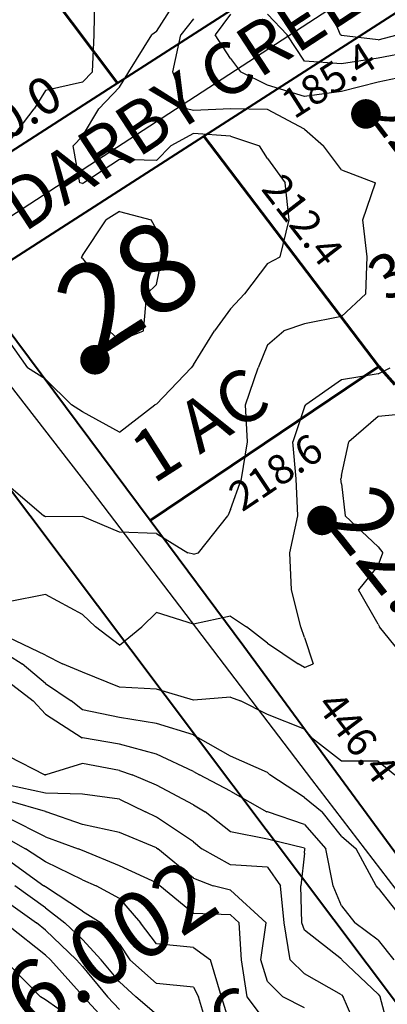
# Model space of a CAD drawing. Extents: x 1662188 to 1684590, y 217358 to 231429.
# Drawn here: x 1672383 to 1672631, y 222070 to 222735 of the extents above; entities that cross this region are included whole.
import ezdxf
from ezdxf.enums import TextEntityAlignment as Align

# ---------------------------------------------------------------- set-up
doc = ezdxf.new("R2010")
doc.units = 0
doc.header["$LTSCALE"] = 200
doc.header["$MEASUREMENT"] = 0
for name, color, linetype in [('1083.000000', 21, 'CONTINUOUS'), ('1085.000000', 15, 'CONTINUOUS'), ('1087.000000', 11, 'CONTINUOUS'), ('1089.000000', 244, 'CONTINUOUS'), ('1091.000000', 240, 'CONTINUOUS'), ('1093.000000', 234, 'CONTINUOUS'), ('1095.000000', 230, 'CONTINUOUS'), ('1097.000000', 224, 'CONTINUOUS'), ('1099.000000', 220, 'CONTINUOUS'), ('1101.000000', 214, 'CONTINUOUS'), ('1103.000000', 210, 'CONTINUOUS'), ('1105.000000', 204, 'CONTINUOUS'), ('1107.000000', 200, 'CONTINUOUS'), ('1109.000000', 194, 'CONTINUOUS'), ('1111.000000', 190, 'CONTINUOUS'), ('1113.000000', 184, 'CONTINUOUS'), ('1115.000000', 180, 'CONTINUOUS')]:
    doc.layers.add(name, color=color, linetype=linetype)
doc.layers.add('CENTROID', color=7, linetype='CONTINUOUS', plot=False)
doc.layers.add('rdcl', color=2, linetype='CONTINUOUS', plot=False)
for name, color, linetype, lineweight in [('PROPLINE', 71, 'CONTINUOUS', 60), ('STRTROW', 1, 'CONTINUOUS', 40), ('T_ACRE', 50, 'CONTINUOUS', 40), ('T_EPARCEL', 7, 'CONTINUOUS', 40), ('T_LDIM', 200, 'CONTINUOUS', 30), ('T_LOT', 5, 'CONTINUOUS', 30), ('T_STREET', 200, 'CONTINUOUS', 40)]:
    doc.layers.add(name, color=color, linetype=linetype, lineweight=lineweight)
doc.styles.add('S10', font='romans.shx', dxfattribs={"height": 60})
doc.styles.add('S5', font='romans.shx', dxfattribs={"height": 40})
doc.styles.add('S6', font='romans.shx', dxfattribs={"height": 35})
doc.styles.add('S7', font='romans.shx', dxfattribs={"oblique": 15, "height": 30})
doc.styles.add('S8', font='romans.shx', dxfattribs={"height": 25})

# ---------------------------------------------------------------- blocks, each defined once
blk = doc.blocks.new('PT')
at = {"layer": 'CENTROID', "const_width": 10}
blk.add_lwpolyline([(-5, 0, 1), (5, 0, 1)], format="xyb", close=True, dxfattribs=at)
at = {"layer": 'CENTROID', "style": 'S6', "flags": 1}
blk.add_attdef('ID_NO', (0, 0), '', height=35, dxfattribs=at)

msp = doc.modelspace()

# ---------------------------------------------------------------- linework, layer by layer
at = {"layer": '1083.000000'}
for p, q in [((1672375, 222097, 1083), (1672396.66, 222075, 1083)), ((1672400, 222072.97, 1083), (1672396.66, 222075, 1083)), ((1672425, 222055.4, 1083), (1672400, 222072.97, 1083))]:
    msp.add_line(p, q, dxfattribs=at)
at = {"layer": '1085.000000'}
for p, q in [((1672400, 222103.15, 1085), (1672375, 222122.81, 1085)), ((1672400, 222103.15, 1085), (1672403.28, 222100, 1085)), ((1672425, 222075.82, 1085), (1672403.28, 222100, 1085)), ((1672425, 222075.82, 1085), (1672425.69, 222075, 1085)), ((1672448.66, 222050, 1085), (1672425.69, 222075, 1085))]:
    msp.add_line(p, q, dxfattribs=at)
at = {"layer": '1087.000000'}
for p, q in [((1672375, 222138.5, 1087), (1672393.93, 222125, 1087)), ((1672400, 222120.06, 1087), (1672393.93, 222125, 1087)), ((1672400, 222120.06, 1087), (1672420.9, 222100, 1087)), ((1672425, 222095.43, 1087), (1672420.9, 222100, 1087)), ((1672425, 222095.43, 1087), (1672442, 222075, 1087)), ((1672450, 222066.36, 1087), (1672442, 222075, 1087))]:
    msp.add_line(p, q, dxfattribs=at)
at = {"layer": '1089.000000'}
for p, q in [((1672400, 222135.05, 1089), (1672379.36, 222150, 1089)), ((1672400, 222135.05, 1089), (1672413.11, 222125, 1089)), ((1672425, 222113.61, 1089), (1672413.11, 222125, 1089)), ((1672425, 222113.61, 1089), (1672437.66, 222100, 1089)), ((1672450, 222085.14, 1089), (1672437.66, 222100, 1089)), ((1672450, 222085.14, 1089), (1672461.03, 222075, 1089)), ((1672475, 222063.03, 1089), (1672461.03, 222075, 1089))]:
    msp.add_line(p, q, dxfattribs=at)
at = {"layer": '1091.000000'}
for p, q in [((1672375, 222167.32, 1091), (1672398.96, 222150, 1091)), ((1672400, 222149.25, 1091), (1672398.96, 222150, 1091)), ((1672425, 222132.78, 1091), (1672400, 222149.25, 1091)), ((1672425, 222132.78, 1091), (1672437.64, 222125, 1091)), ((1672450, 222110.47, 1091), (1672437.64, 222125, 1091)), ((1672450, 222110.47, 1091), (1672457.1, 222100, 1091)), ((1672475, 222083.93, 1091), (1672457.1, 222100, 1091)), ((1672500, 222081.42, 1091), (1672475, 222083.93, 1091)), ((1672500, 222081.42, 1091), (1672503.42, 222075, 1091)), ((1672510.88, 222050, 1091), (1672503.42, 222075, 1091))]:
    msp.add_line(p, q, dxfattribs=at)
at = {"layer": '1093.000000'}
for p, q in [((1672375, 222181.48, 1093), (1672386.6, 222175, 1093)), ((1672400, 222166.04, 1093), (1672386.6, 222175, 1093)), ((1672425, 222154.08, 1093), (1672400, 222166.04, 1093)), ((1672425, 222154.08, 1093), (1672434.37, 222150, 1093)), ((1672450, 222141.32, 1093), (1672434.37, 222150, 1093)), ((1672450, 222141.32, 1093), (1672464.32, 222125, 1093)), ((1672475, 222110.71, 1093), (1672464.32, 222125, 1093)), ((1672500, 222108.32, 1093), (1672475, 222110.71, 1093)), ((1672500, 222108.32, 1093), (1672511.64, 222100, 1093)), ((1672519.05, 222075, 1093), (1672511.64, 222100, 1093)), ((1672525, 222055.33, 1093), (1672519.05, 222075, 1093))]:
    msp.add_line(p, q, dxfattribs=at)
at = {"layer": '1095.000000'}
for p, q in [((1672400, 222183.06, 1095), (1672375, 222195.65, 1095)), ((1672400, 222183.06, 1095), (1672422.11, 222175, 1095)), ((1672425, 222173.79, 1095), (1672422.11, 222175, 1095)), ((1672450, 222163.5, 1095), (1672425, 222173.79, 1095)), ((1672475, 222151.91, 1095), (1672450, 222163.5, 1095)), ((1672475, 222151.91, 1095), (1672477.31, 222150, 1095)), ((1672500, 222131.29, 1095), (1672477.31, 222150, 1095)), ((1672525, 222130.29, 1095), (1672500, 222131.29, 1095)), ((1672525, 222130.29, 1095), (1672530.86, 222125, 1095)), ((1672532.51, 222100, 1095), (1672530.86, 222125, 1095)), ((1672536.25, 222075, 1095), (1672532.51, 222100, 1095)), ((1672550, 222056.67, 1095), (1672536.25, 222075, 1095))]:
    msp.add_line(p, q, dxfattribs=at)
at = {"layer": '1097.000000'}
for p, q in [((1672400, 222200.12, 1097), (1672375, 222207.39, 1097)), ((1672400, 222200.12, 1097), (1672400.48, 222200, 1097)), ((1672425, 222191.41, 1097), (1672400.48, 222200, 1097)), ((1672450, 222185.89, 1097), (1672425, 222191.41, 1097)), ((1672475, 222175.64, 1097), (1672450, 222185.89, 1097)), ((1672475, 222175.64, 1097), (1672475.92, 222175, 1097)), ((1672500, 222155.18, 1097), (1672475.92, 222175, 1097)), ((1672500, 222155.18, 1097), (1672513.29, 222150, 1097)), ((1672525, 222146.89, 1097), (1672513.29, 222150, 1097)), ((1672525, 222146.89, 1097), (1672549.26, 222125, 1097)), ((1672545.48, 222100, 1097), (1672549.26, 222125, 1097)), ((1672550, 222085.29, 1097), (1672545.48, 222100, 1097)), ((1672550, 222085.29, 1097), (1672560.45, 222075, 1097)), ((1672575, 222067.52, 1097), (1672560.45, 222075, 1097))]:
    msp.add_line(p, q, dxfattribs=at)
at = {"layer": '1099.000000'}
for p, q in [((1672400, 222212.52, 1099), (1672375, 222218.05, 1099)), ((1672425, 222211.9, 1099), (1672400, 222212.52, 1099)), ((1672450, 222208.46, 1099), (1672425, 222211.9, 1099)), ((1672450, 222208.46, 1099), (1672467.54, 222200, 1099)), ((1672475, 222196.26, 1099), (1672467.54, 222200, 1099)), ((1672500, 222179.76, 1099), (1672475, 222196.26, 1099)), ((1672500, 222179.76, 1099), (1672505.78, 222175, 1099)), ((1672525, 222164.2, 1099), (1672505.78, 222175, 1099)), ((1672550, 222162.5, 1099), (1672525, 222164.2, 1099)), ((1672550, 222162.5, 1099), (1672558.96, 222150, 1099)), ((1672561.39, 222125, 1099), (1672558.96, 222150, 1099)), ((1672565.43, 222100, 1099), (1672561.39, 222125, 1099)), ((1672575, 222090.51, 1099), (1672565.43, 222100, 1099)), ((1672600, 222076.16, 1099), (1672575, 222090.51, 1099)), ((1672600, 222076.16, 1099), (1672601.21, 222075, 1099)), ((1672612.06, 222050, 1099), (1672601.21, 222075, 1099))]:
    msp.add_line(p, q, dxfattribs=at)
at = {"layer": '1101.000000'}
for p, q in [((1672375, 222237.49, 1101), (1672399.58, 222225, 1101)), ((1672425, 222232.62, 1101), (1672400.33, 222225, 1101)), ((1672450, 222227.93, 1101), (1672425, 222232.62, 1101)), ((1672400, 222224.93, 1101), (1672399.58, 222225, 1101)), ((1672400, 222224.93, 1101), (1672400.33, 222225, 1101)), ((1672450, 222227.93, 1101), (1672458.62, 222225, 1101)), ((1672475, 222218.05, 1101), (1672458.62, 222225, 1101)), ((1672500, 222204.67, 1101), (1672475, 222218.05, 1101)), ((1672500, 222204.67, 1101), (1672507.91, 222200, 1101)), ((1672525, 222186.46, 1101), (1672507.91, 222200, 1101)), ((1672550, 222181.42, 1101), (1672525, 222186.46, 1101)), ((1672575, 222175.37, 1101), (1672550, 222181.42, 1101)), ((1672575, 222171.96, 1101), (1672572.71, 222150, 1101)), ((1672575, 222175.37, 1101), (1672575.33, 222175, 1101)), ((1672575, 222171.96, 1101), (1672575.33, 222175, 1101)), ((1672573.26, 222125, 1101), (1672572.71, 222150, 1101)), ((1672575, 222120.07, 1101), (1672573.26, 222125, 1101)), ((1672600, 222100.25, 1101), (1672575, 222120.07, 1101)), ((1672600, 222100.25, 1101), (1672600.33, 222100, 1101)), ((1672625, 222076.79, 1101), (1672600.33, 222100, 1101)), ((1672625, 222076.79, 1101), (1672626.23, 222075, 1101)), ((1672632.87, 222050, 1101), (1672626.23, 222075, 1101))]:
    msp.add_line(p, q, dxfattribs=at)
at = {"layer": '1103.000000'}
for p, q in [((1672375, 222287.82, 1103), (1672391.68, 222275, 1103)), ((1672400, 222266.04, 1103), (1672391.68, 222275, 1103)), ((1672400, 222266.04, 1103), (1672424.71, 222250, 1103)), ((1672425, 222249.9, 1103), (1672424.71, 222250, 1103)), ((1672450, 222245.62, 1103), (1672425, 222249.9, 1103)), ((1672475, 222238.92, 1103), (1672450, 222245.62, 1103)), ((1672500, 222227.22, 1103), (1672475, 222238.92, 1103)), ((1672500, 222227.22, 1103), (1672504.22, 222225, 1103)), ((1672525, 222213.86, 1103), (1672504.22, 222225, 1103)), ((1672525, 222213.86, 1103), (1672549.62, 222200, 1103)), ((1672550, 222199.84, 1103), (1672549.62, 222200, 1103)), ((1672575, 222191.38, 1103), (1672550, 222199.84, 1103)), ((1672575, 222191.38, 1103), (1672589.5, 222175, 1103)), ((1672594.58, 222150, 1103), (1672589.5, 222175, 1103)), ((1672600, 222136.43, 1103), (1672594.58, 222150, 1103)), ((1672600, 222136.43, 1103), (1672609.01, 222125, 1103)), ((1672625, 222113.1, 1103), (1672609.01, 222125, 1103)), ((1672625, 222113.1, 1103), (1672635.59, 222100, 1103))]:
    msp.add_line(p, q, dxfattribs=at)
at = {"layer": '1105.000000'}
for p, q in [((1672599.48, 222725, 1105), (1672589.02, 222750, 1105)), ((1672600, 222724.71, 1105), (1672599.48, 222725, 1105)), ((1672625, 222721.65, 1105), (1672600, 222724.71, 1105)), ((1672625, 222721.65, 1105), (1672637.83, 222725, 1105)), ((1672375, 222305.74, 1105), (1672384.19, 222300, 1105)), ((1672400, 222286.71, 1105), (1672384.19, 222300, 1105)), ((1672400, 222286.71, 1105), (1672417.42, 222275, 1105)), ((1672425, 222268.97, 1105), (1672417.42, 222275, 1105)), ((1672450, 222263.66, 1105), (1672425, 222268.97, 1105)), ((1672475, 222259.69, 1105), (1672450, 222263.66, 1105)), ((1672500, 222251.87, 1105), (1672475, 222259.69, 1105)), ((1672500, 222251.87, 1105), (1672503.17, 222250, 1105)), ((1672525, 222237.57, 1105), (1672503.17, 222250, 1105)), ((1672550, 222226.58, 1105), (1672525, 222237.57, 1105)), ((1672550, 222226.58, 1105), (1672551.57, 222225, 1105)), ((1672575, 222209.69, 1105), (1672551.57, 222225, 1105)), ((1672575, 222209.69, 1105), (1672587.05, 222200, 1105)), ((1672600, 222183.59, 1105), (1672587.05, 222200, 1105)), ((1672600, 222183.59, 1105), (1672610.03, 222175, 1105)), ((1672623.49, 222150, 1105), (1672610.03, 222175, 1105)), ((1672625, 222148.25, 1105), (1672623.49, 222150, 1105)), ((1672625, 222148.25, 1105), (1672643.28, 222125, 1105))]:
    msp.add_line(p, q, dxfattribs=at)
at = {"layer": '1107.000000'}
for p, q in [((1672550, 222739.15, 1107), (1672563.29, 222725, 1107)), ((1672575, 222707.29, 1107), (1672563.29, 222725, 1107)), ((1672625, 222709.3, 1107), (1672600, 222705.42, 1107)), ((1672650, 222714.04, 1107), (1672625, 222709.3, 1107)), ((1672600, 222705.42, 1107), (1672575, 222707.29, 1107)), ((1672625, 222467.07, 1107), (1672605.09, 222450, 1107)), ((1672650, 222469.62, 1107), (1672625, 222467.07, 1107)), ((1672600, 222427.17, 1107), (1672605.09, 222450, 1107)), ((1672600, 222427.17, 1107), (1672599.6, 222425, 1107)), ((1672600, 222421.58, 1107), (1672599.6, 222425, 1107)), ((1672600, 222421.58, 1107), (1672602.68, 222400, 1107)), ((1672625, 222379.04, 1107), (1672602.68, 222400, 1107)), ((1672625, 222379.04, 1107), (1672628.14, 222375, 1107)), ((1672625, 222366.38, 1107), (1672628.14, 222375, 1107)), ((1672625, 222366.38, 1107), (1672611.62, 222350, 1107)), ((1672625, 222326.86, 1107), (1672611.62, 222350, 1107)), ((1672625, 222326.86, 1107), (1672625.68, 222325, 1107)), ((1672645.96, 222300, 1107), (1672625.68, 222325, 1107)), ((1672400, 222305.72, 1107), (1672375, 222317.69, 1107)), ((1672400, 222305.72, 1107), (1672411.58, 222300, 1107)), ((1672425, 222294.29, 1107), (1672411.58, 222300, 1107)), ((1672450, 222284.15, 1107), (1672425, 222294.29, 1107)), ((1672475, 222282.92, 1107), (1672450, 222284.15, 1107)), ((1672500, 222275.4, 1107), (1672475, 222282.92, 1107)), ((1672525, 222277.53, 1107), (1672500, 222275.4, 1107)), ((1672525, 222277.53, 1107), (1672531.93, 222275, 1107)), ((1672550, 222265.8, 1107), (1672531.93, 222275, 1107)), ((1672575, 222255.88, 1107), (1672550, 222265.8, 1107)), ((1672575, 222255.88, 1107), (1672579.91, 222250, 1107)), ((1672600, 222234.16, 1107), (1672579.91, 222250, 1107)), ((1672625, 222234.08, 1107), (1672600, 222234.16, 1107)), ((1672625, 222234.08, 1107), (1672636.18, 222225, 1107))]:
    msp.add_line(p, q, dxfattribs=at)
at = {"layer": '1109.000000'}
for p, q in [((1672525, 222739.09, 1109), (1672514.66, 222725, 1109)), ((1672525, 222709.02, 1109), (1672514.66, 222725, 1109)), ((1672525, 222709.02, 1109), (1672531.93, 222700, 1109)), ((1672550, 222691.16, 1109), (1672531.93, 222700, 1109)), ((1672650, 222698.3, 1109), (1672625, 222692.98, 1109)), ((1672575, 222683.44, 1109), (1672550, 222691.16, 1109)), ((1672625, 222692.98, 1109), (1672600, 222686.85, 1109)), ((1672600, 222686.85, 1109), (1672575, 222683.44, 1109)), ((1672625, 222495.95, 1109), (1672633.02, 222500, 1109)), ((1672600, 222491.94, 1109), (1672575.99, 222475, 1109)), ((1672625, 222495.95, 1109), (1672600, 222491.94, 1109)), ((1672575, 222473.56, 1109), (1672567.19, 222450, 1109)), ((1672575, 222473.56, 1109), (1672575.99, 222475, 1109)), ((1672569.35, 222425, 1109), (1672567.19, 222450, 1109)), ((1672570.51, 222400, 1109), (1672569.35, 222425, 1109)), ((1672565.16, 222375, 1109), (1672570.51, 222400, 1109)), ((1672566.35, 222350, 1109), (1672565.16, 222375, 1109)), ((1672572.68, 222325, 1109), (1672566.35, 222350, 1109)), ((1672400, 222346.71, 1109), (1672375, 222341.97, 1109)), ((1672425, 222333.26, 1109), (1672400, 222346.71, 1109)), ((1672425, 222333.26, 1109), (1672433.78, 222325, 1109)), ((1672475, 222334.61, 1109), (1672465.2, 222325, 1109)), ((1672500, 222326.84, 1109), (1672475, 222334.61, 1109)), ((1672525, 222332.09, 1109), (1672500, 222326.84, 1109)), ((1672525, 222332.09, 1109), (1672535.86, 222325, 1109)), ((1672450, 222312.65, 1109), (1672433.78, 222325, 1109)), ((1672450, 222312.65, 1109), (1672465.2, 222325, 1109)), ((1672550, 222313.87, 1109), (1672535.86, 222325, 1109)), ((1672575, 222317.7, 1109), (1672572.68, 222325, 1109)), ((1672575, 222317.7, 1109), (1672581.02, 222300, 1109)), ((1672550, 222313.87, 1109), (1672570.85, 222300, 1109)), ((1672575, 222297.44, 1109), (1672570.85, 222300, 1109)), ((1672575, 222297.44, 1109), (1672581.02, 222300, 1109))]:
    msp.add_line(p, q, dxfattribs=at)
at = {"layer": '1111.000000'}
for p, q in [((1672500, 222735.79, 1111), (1672491.59, 222725, 1111)), ((1672486.03, 222700, 1111), (1672491.59, 222725, 1111)), ((1672495.33, 222675, 1111), (1672486.03, 222700, 1111)), ((1672500, 222673.9, 1111), (1672495.33, 222675, 1111)), ((1672525, 222674.98, 1111), (1672500, 222673.9, 1111)), ((1672550, 222674.61, 1111), (1672525, 222674.98, 1111)), ((1672575, 222661.22, 1111), (1672550, 222674.61, 1111)), ((1672575, 222661.22, 1111), (1672587.86, 222650, 1111)), ((1672600, 222633.91, 1111), (1672587.86, 222650, 1111)), ((1672600, 222633.91, 1111), (1672623.18, 222625, 1111)), ((1672614.6, 222600, 1111), (1672623.18, 222625, 1111)), ((1672617.41, 222575, 1111), (1672614.6, 222600, 1111)), ((1672616.44, 222550, 1111), (1672617.41, 222575, 1111)), ((1672600, 222534.72, 1111), (1672616.44, 222550, 1111)), ((1672575, 222529.71, 1111), (1672561.05, 222525, 1111)), ((1672600, 222534.72, 1111), (1672575, 222529.71, 1111)), ((1672550, 222515.58, 1111), (1672561.05, 222525, 1111)), ((1672550, 222515.58, 1111), (1672543.76, 222500, 1111)), ((1672535.11, 222475, 1111), (1672543.76, 222500, 1111)), ((1672536.56, 222450, 1111), (1672535.11, 222475, 1111)), ((1672532.5, 222425, 1111), (1672536.56, 222450, 1111)), ((1672525, 222404.26, 1111), (1672532.5, 222425, 1111)), ((1672375, 222420.42, 1111), (1672398.82, 222400, 1111)), ((1672525, 222404.26, 1111), (1672523.25, 222400, 1111)), ((1672400, 222399.38, 1111), (1672398.82, 222400, 1111)), ((1672425, 222399.55, 1111), (1672400, 222399.38, 1111)), ((1672450, 222388.91, 1111), (1672425, 222399.55, 1111)), ((1672503.51, 222375, 1111), (1672523.25, 222400, 1111)), ((1672475, 222388.09, 1111), (1672450, 222388.91, 1111)), ((1672475, 222388.09, 1111), (1672496.29, 222375, 1111)), ((1672500, 222374.11, 1111), (1672496.29, 222375, 1111)), ((1672500, 222374.11, 1111), (1672503.51, 222375, 1111))]:
    msp.add_line(p, q, dxfattribs=at)
at = {"layer": '1113.000000'}
for p, q in [((1672475, 222727.32, 1113), (1672489.48, 222750, 1113)), ((1672456.25, 222700, 1113), (1672471.89, 222725, 1113)), ((1672475, 222727.32, 1113), (1672471.89, 222725, 1113)), ((1672450, 222689.64, 1113), (1672456.25, 222700, 1113)), ((1672450, 222689.64, 1113), (1672436.04, 222675, 1113)), ((1672425, 222656.69, 1113), (1672436.04, 222675, 1113)), ((1672425, 222656.69, 1113), (1672418.73, 222650, 1113)), ((1672500, 222658.4, 1113), (1672484.78, 222650, 1113)), ((1672525, 222656.59, 1113), (1672500, 222658.4, 1113)), ((1672525, 222656.59, 1113), (1672544.66, 222650, 1113)), ((1672423.12, 222625, 1113), (1672418.73, 222650, 1113)), ((1672475, 222640.2, 1113), (1672484.78, 222650, 1113)), ((1672550, 222641.58, 1113), (1672544.66, 222650, 1113)), ((1672450, 222640.77, 1113), (1672425.85, 222625, 1113)), ((1672475, 222640.2, 1113), (1672450, 222640.77, 1113)), ((1672550, 222641.58, 1113), (1672561.98, 222625, 1113)), ((1672425, 222624.56, 1113), (1672423.12, 222625, 1113)), ((1672425, 222624.56, 1113), (1672425.85, 222625, 1113)), ((1672564.7, 222600, 1113), (1672561.98, 222625, 1113)), ((1672558.67, 222575, 1113), (1672564.7, 222600, 1113)), ((1672550, 222570.52, 1113), (1672534.55, 222550, 1113)), ((1672550, 222570.52, 1113), (1672558.67, 222575, 1113)), ((1672525, 222539.89, 1113), (1672534.55, 222550, 1113)), ((1672525, 222539.89, 1113), (1672514.17, 222525, 1113)), ((1672500, 222501.99, 1113), (1672514.17, 222525, 1113)), ((1672375, 222518.22, 1113), (1672387.81, 222500, 1113)), ((1672400, 222492.35, 1113), (1672387.81, 222500, 1113)), ((1672475, 222475.54, 1113), (1672498.52, 222500, 1113)), ((1672500, 222501.99, 1113), (1672498.52, 222500, 1113)), ((1672400, 222492.35, 1113), (1672417.65, 222475, 1113)), ((1672425, 222470.35, 1113), (1672417.65, 222475, 1113)), ((1672450, 222456.52, 1113), (1672425, 222470.35, 1113)), ((1672450, 222456.52, 1113), (1672473.95, 222475, 1113)), ((1672475, 222475.54, 1113), (1672473.95, 222475, 1113))]:
    msp.add_line(p, q, dxfattribs=at)
at = {"layer": '1115.000000'}
for p, q in [((1672432.99, 222725, 1115), (1672433.28, 222750, 1115)), ((1672431.7, 222700, 1115), (1672432.99, 222725, 1115)), ((1672425, 222693.12, 1115), (1672431.7, 222700, 1115)), ((1672425, 222693.12, 1115), (1672400, 222687.49, 1115)), ((1672400, 222687.49, 1115), (1672392.39, 222675, 1115)), ((1672375, 222652.35, 1115), (1672392.39, 222675, 1115)), ((1672450, 222605.68, 1115), (1672441.03, 222600, 1115)), ((1672450, 222605.68, 1115), (1672471.5, 222600, 1115)), ((1672425, 222575.89, 1115), (1672441.03, 222600, 1115)), ((1672475, 222593.62, 1115), (1672471.5, 222600, 1115)), ((1672475, 222593.62, 1115), (1672478.82, 222575, 1115)), ((1672425, 222575.89, 1115), (1672424.25, 222575, 1115)), ((1672425, 222573.97, 1115), (1672424.25, 222575, 1115)), ((1672425, 222573.97, 1115), (1672444.31, 222550, 1115)), ((1672475, 222556.26, 1115), (1672478.82, 222575, 1115)), ((1672475, 222556.26, 1115), (1672468.49, 222550, 1115)), ((1672442.97, 222525, 1115), (1672444.31, 222550, 1115)), ((1672466.34, 222525, 1115), (1672468.49, 222550, 1115)), ((1672450, 222518.46, 1115), (1672442.97, 222525, 1115)), ((1672450, 222518.46, 1115), (1672466.34, 222525, 1115))]:
    msp.add_line(p, q, dxfattribs=at)
at = {"layer": 'PROPLINE'}
for points in [[(1672279.05, 222917.7), (1672448.61, 222692.36)], [(1672507.04, 222656.6), (1672625.24, 222500.97)], [(1672625.24, 222500.97), (1672470.86, 222396.73)], [(1672625.24, 222500.97), (1672636.06, 222488.76)]]:
    msp.add_lwpolyline(points, dxfattribs=at)
at = {"layer": 'rdcl'}
msp.add_lwpolyline([(1672317.01, 222564.04), (1672632.15, 222768.88), (1672708.27, 222818.32)], dxfattribs=at)
msp.add_lwpolyline([(1672317.01, 222564.04), (1672428.05, 222421.17), (1672579.79, 222221.89), (1672813.15, 221917.6), (1672904.81, 221785.88), (1672948, 221732.7, -0.029814), (1673109.29, 221507.52, -0.015149), (1673216.31, 221329.47, 0.000576), (1673230.39, 221304.42)], format="xyb", dxfattribs=at)
at = {"layer": 'STRTROW'}
for points in [[(1672448.61, 222692.36), (1672336.44, 222620.32), (1672330.95, 222617.38), (1672326.88, 222615.68), (1672321.12, 222614.32), (1672316.04, 222614.32), (1672310.96, 222614.66), (1672304.06, 222619.92), (1672145.09, 222831.4)], [(1672602.35, 222791.27), (1672448.61, 222692.36)], [(1672507.04, 222656.6), (1672658.97, 222754.44), (1672666.84, 222760.2), (1672670.46, 222761.82), (1672675.28, 222763.03), (1672678.89, 222763.02), (1672683.31, 222761.78), (1672687.32, 222759.32), (1672691.32, 222755.63), (1672694.12, 222752.14), (1672742.36, 222675.83), (1672777.91, 222625.22), (1672801.22, 222595.33)], [(1672470.86, 222396.73), (1672356.06, 222550.48), (1672355.55, 222556.39), (1672356.23, 222560.48), (1672358.61, 222562.52), (1672362.67, 222564.56), (1672369.4, 222568.15), (1672507.04, 222656.6)], [(1672275.1, 222551.96), (1672777.22, 221884.86)], [(1672734.41, 222038.75), (1672534.07, 222311.76), (1672470.86, 222396.73)]]:
    msp.add_lwpolyline(points, dxfattribs=at)

# ---------------------------------------------------------------- block references
at = {"layer": 'CENTROID'}
for p, xscale, yscale, zscale, rotation in [((1672616.58, 222671.62), 0.9992461520884243, 0.9992461520884243, 0.9992565201098047, 359.9888028792719), ((1672433.47, 222505.47), 0.9993996304817842, 0.9993996304817842, 0.9994114144047906, 359.9975580219618), ((1672586.93, 222396.89), 0.9993746408679347, 0.9993746408679347, 0.9993850697911352, 359.9857523954767)]:
    msp.add_blockref('PT', p, dxfattribs=dict(at, xscale=xscale, yscale=yscale, zscale=zscale, rotation=rotation))

# ---------------------------------------------------------------- texts
at = {"layer": 'T_ACRE', "style": 'S6'}
for s, height, rotation, p in [('1 AC', 34.98, 32.5691, (1672472.84, 222421.05)), ('5.38 AC', 34.989, 33.47412, (1672414.46, 221965.87))]:
    msp.add_text(s, height=height, rotation=rotation, dxfattribs=at).set_placement(p)
at = {"layer": 'T_EPARCEL', "style": 'S10'}
for s, height, rotation, p in [('22.036', 29.978, 307.23615, (1672616.58, 222671.62)), ('28', 59.965, 32.57297, (1672433.47, 222505.47)), ('22.037', 44.972, 308.24629, (1672586.93, 222396.89)), ('26.002', 44.985, 33.47759, (1672363.77, 222030.05))]:
    msp.add_text(s, height=height, rotation=rotation, dxfattribs=at).set_placement(p)
at = {"layer": 'T_LDIM', "style": 'S8'}
for s, height, rotation, p in [('185.4', 19.986, 32.55359, (1672592.74, 222692.24)), ('140.0', 24.984, 32.56588, (1672372.81, 222663.19)), ('212.4', 19.986, 307.70199, (1672571.92, 222598.33)), ('218.6', 19.988, 33.79867, (1672557.07, 222427.31)), ('446.4', 19.989, 306.96404, (1672608.9, 222248.92))]:
    msp.add_text(s, height=height, rotation=rotation, dxfattribs=at).set_placement(p, align=Align.MIDDLE)
at = {"layer": 'T_LOT', "style": 'S7', "oblique": 15}
msp.add_text('36', height=29.979, rotation=32.54598, dxfattribs=at).set_placement((1672644.14, 222565.54), align=Align.MIDDLE)
at = {"layer": 'T_STREET', "style": 'S5'}
msp.add_text('DARBY CREEK DRIVE', height=34.9781, rotation=33.20385, dxfattribs=at).set_placement((1672385.3, 222591.02))

doc.saveas('drawing.dxf')
